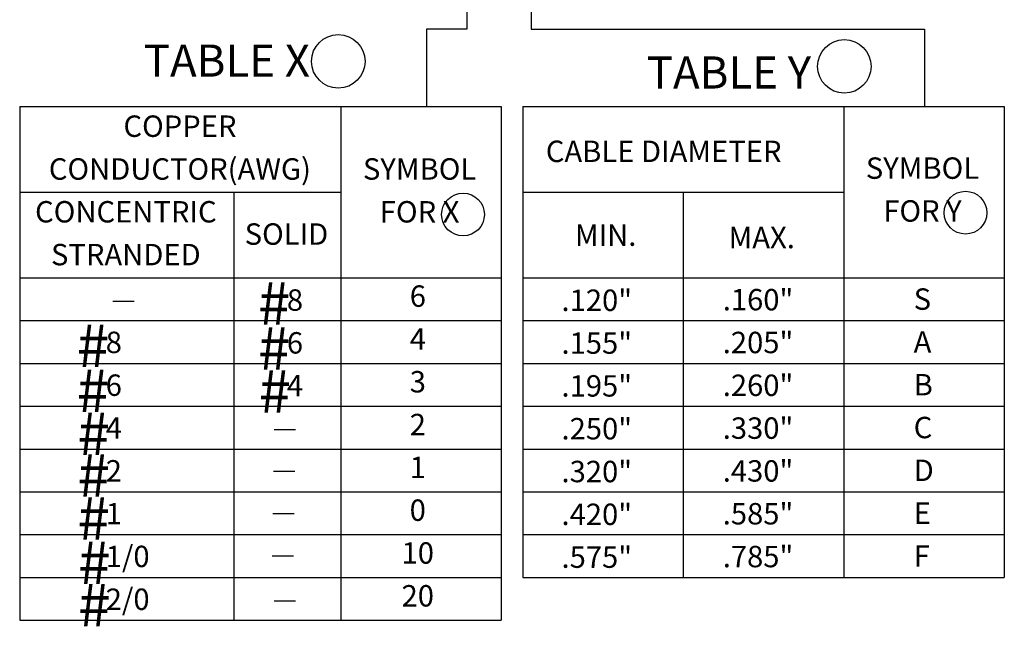
# Model space of a CAD drawing. Extents: x -1 to 679, y 0 to 440.
# Drawn here: x 87 to 179, y 78 to 135 of the extents above; entities that cross this region are included whole.
import ezdxf
from ezdxf.enums import TextEntityAlignment as Align

# ---------------------------------------------------------------- set-up
doc = ezdxf.new("R2010")
doc.units = 0
doc.layers.add('1', color=7, linetype='CONTINUOUS')
doc.styles.add('MONOTXT', font='MONOTXT', dxfattribs={"height": 0.2})

msp = doc.modelspace()

# ---------------------------------------------------------------- linework, layer by layer
at = {"layer": '1', "color": 7, "linetype": 'CONTINUOUS'}
for p, q in [((128.637833, 137.988917), (128.637833, 134.01175)), ((134.637833, 137.988917), (134.637833, 134.01175)), ((128.637833, 134.01175), (124.844917, 134.01175)), ((124.844917, 134.01175), (124.844917, 126.776333)), ((134.637833, 134.01175), (171.379917, 134.01175)), ((171.379917, 134.01175), (171.379917, 126.776333)), ((95.553, 108.578333), (97.553, 108.578333)), ((110.625083, 96.590917), (112.625083, 96.590917)), ((110.562083, 92.700917), (112.562083, 92.700917)), ((110.500333, 88.74625), (112.500333, 88.74625)), ((110.438583, 84.791667), (112.438583, 84.791667)), ((110.623917, 80.589917), (112.623917, 80.589917))]:
    msp.add_line(p, q, dxfattribs=at)
at = {"layer": '1', "color": 2, "linetype": 'CONTINUOUS'}
for p, q in [((86.844917, 126.776333), (86.844917, 78.776333)), ((86.844917, 126.776333), (131.844917, 126.776333)), ((116.844917, 126.776333), (116.844917, 78.776333)), ((131.844917, 126.776333), (131.844917, 78.776333)), ((133.844917, 126.776333), (133.844917, 82.776333)), ((133.844917, 126.776333), (178.844917, 126.776333)), ((163.844917, 126.776333), (163.844917, 82.776333)), ((178.844917, 126.776333), (178.844917, 82.776333)), ((86.844917, 118.776333), (116.844917, 118.776333)), ((106.844917, 118.776333), (106.844917, 78.776333)), ((133.844917, 118.776333), (163.844917, 118.776333)), ((148.844917, 118.776333), (148.844917, 82.776333)), ((86.844917, 110.776333), (131.844917, 110.776333)), ((133.844917, 110.776333), (178.844917, 110.776333)), ((86.844917, 106.776333), (131.844917, 106.776333)), ((133.844917, 106.776333), (178.844917, 106.776333)), ((86.844917, 102.776333), (131.844917, 102.776333)), ((133.844917, 102.776333), (178.844917, 102.776333)), ((86.844917, 98.776333), (131.844917, 98.776333)), ((133.844917, 98.776333), (178.844917, 98.776333)), ((86.844917, 94.776333), (131.844917, 94.776333)), ((133.844917, 94.776333), (178.844917, 94.776333)), ((86.844917, 90.776333), (131.844917, 90.776333)), ((133.844917, 90.776333), (178.844917, 90.776333)), ((86.844917, 86.776333), (131.844917, 86.776333)), ((133.844917, 86.776333), (178.844917, 86.776333)), ((86.844917, 82.776333), (131.844917, 82.776333)), ((133.844917, 82.776333), (178.844917, 82.776333)), ((86.844917, 78.776333), (131.844917, 78.776333))]:
    msp.add_line(p, q, dxfattribs=at)
at = {"layer": '1', "color": 7, "linetype": 'CONTINUOUS'}
for centre, radius in [((116.614, 130.99275), 2.5), ((163.896583, 130.5235), 2.5), ((128.268333, 116.680083), 2), ((175.215917, 116.855167), 2)]:
    msp.add_circle(centre, radius, dxfattribs=at)

# ---------------------------------------------------------------- texts
at = {"layer": '1', "color": 7, "linetype": 'CONTINUOUS', "style": 'MONOTXT'}
for s, height, p in [('TABLE X', 3, (98.44175, 129.567)), ('TABLE Y', 3, (145.43825, 128.45525)), ('CABLE DIAMETER', 2, (136.002583, 121.588417)), ('SOLID', 2, (107.865917, 113.85775)), ('MIN.', 2, (138.722, 113.754083)), ('MAX.', 2, (153.08025, 113.536417)), ('#', 4, (109.10125, 106.3875)), ('#', 4, (92.176083, 102.432917)), ('#', 4, (109.10125, 102.18575)), ('#', 4, (92.176083, 98.231167)), ('#', 4, (109.163, 98.169333)), ('#', 4, (92.237833, 94.21475)), ('#', 4, (92.237833, 90.322)), ('#', 4, (92.237833, 86.305583)), ('#', 4, (92.299583, 82.165583)), ('#', 4, (92.299583, 78.211))]:
    msp.add_text(s, height=height, dxfattribs=at).set_placement(p)
for s, p in [('COPPER', (101.8195, 124.677583)), ('CONDUCTOR(AWG)', (101.811667, 120.677583)), ('SYMBOL', (124.214417, 120.67925)), ('SYMBOL', (171.199083, 120.759333)), ('CONCENTRIC', (96.764583, 116.680917)), ('FOR X', (124.214417, 116.67925)), ('FOR Y', (171.199083, 116.759333)), ('STRANDED', (96.7645, 112.680917)), ('6', (124.047583, 108.80175)), ('4', (124.047583, 104.80175)), ('3', (124.047583, 100.80175)), ('2', (124.047583, 96.80175)), ('1', (124.039667, 92.80175)), ('0', (124.039667, 88.80175)), ('10', (124.03975, 84.80175)), ('20', (124.039667, 80.80175))]:
    msp.add_text(s, height=2, dxfattribs=at).set_placement(p, align=Align.MIDDLE)
for s, p in [('8', (111.80925, 109.693333)), ('.120"', (137.471083, 109.673667)), ('.160"', (152.536333, 109.728083)), ('S', (170.375417, 109.7825)), ('.205"', (152.536333, 105.728083)), ('8', (94.884083, 105.73875)), ('6', (111.80925, 105.693333)), ('.155"', (137.471083, 105.673667)), ('A', (170.375417, 105.7825)), ('6', (94.884083, 101.73875)), ('4', (111.80925, 101.693333)), ('.195"', (137.471083, 101.673667)), ('.260"', (152.536333, 101.728083)), ('B', (170.375417, 101.7825)), ('4', (94.884083, 97.73875)), ('.250"', (137.471083, 97.673667)), ('.330"', (152.536333, 97.728083)), ('C', (170.375417, 97.7825)), ('2', (94.884083, 93.73875)), ('.320"', (137.471083, 93.673667)), ('.430"', (152.536333, 93.728083)), ('D', (170.375417, 93.7825)), ('1', (94.884083, 89.73875)), ('.420"', (137.471083, 89.673667)), ('.585"', (152.536333, 89.728083)), ('E', (170.375417, 89.7825)), ('1/0', (94.884083, 85.73875)), ('.575"', (137.471083, 85.673667)), ('.785"', (152.536333, 85.728083)), ('F', (170.375417, 85.7825)), ('2/0', (94.884083, 81.73875))]:
    msp.add_text(s, height=2, dxfattribs=at).set_placement(p, align=Align.TOP_LEFT)

doc.saveas('drawing.dxf')
